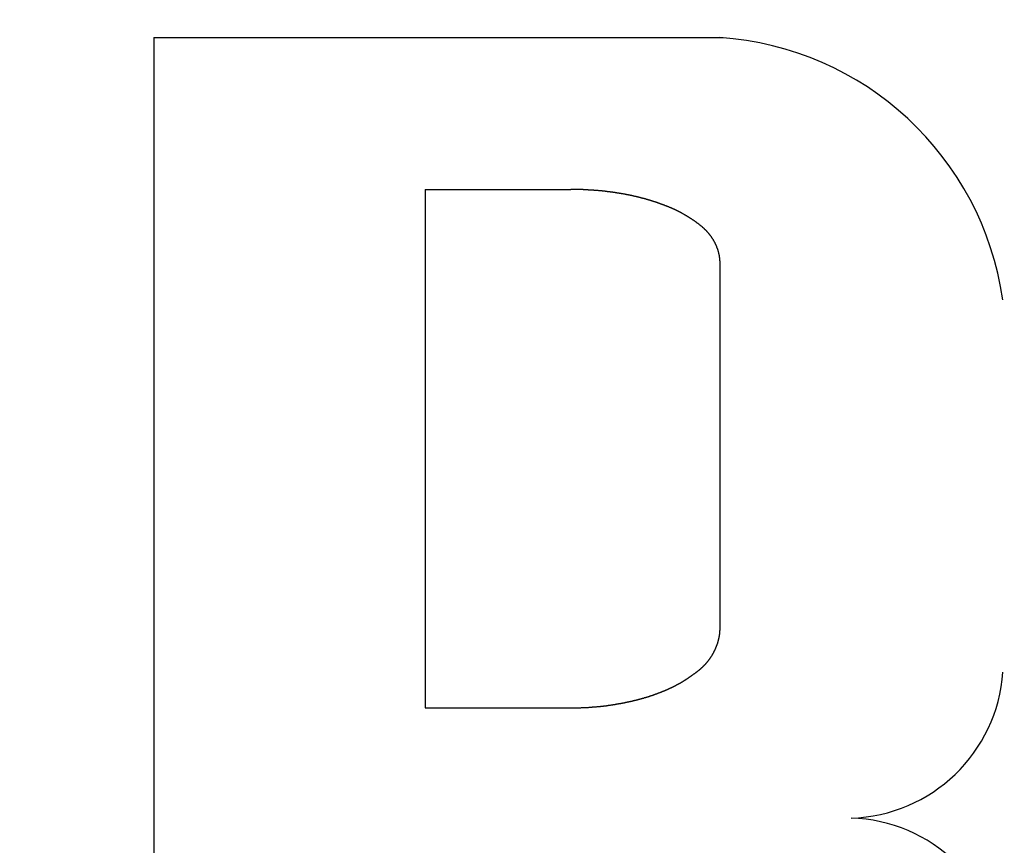
# Model space of a CAD drawing. Extents: x -980 to 1180, y -1469 to 1739.
# Drawn here: x -526 to -518, y -602 to -595 of the extents above; entities that cross this region are included whole.
import ezdxf

# ---------------------------------------------------------------- set-up
doc = ezdxf.new("R2010")
doc.units = 0
doc.header["$LTSCALE"] = 60.96
doc.layers.get('0').update_dxf_attribs({"linetype": 'CONTINUOUS'})
doc.layers.add('DATA', color=7, linetype='CONTINUOUS')

msp = doc.modelspace()

# ---------------------------------------------------------------- linework, layer by layer
at = {"color": 7}
for points in [[(-520.27, -596.706, 0), (-520.27, -596.704, 0), (-520.27, -596.701, 0), (-520.27, -596.699, 0), (-520.27, -596.696, 0), (-520.27, -596.694, 0), (-520.27, -596.692, 0), (-520.27, -596.689, 0), (-520.27, -596.687, 0), (-520.271, -596.685, 0), (-520.271, -596.682, 0), (-520.271, -596.68, 0), (-520.271, -596.678, 0), (-520.272, -596.676, 0), (-520.272, -596.673, 0), (-520.272, -596.671, 0), (-520.273, -596.669, 0), (-520.273, -596.667, 0), (-520.273, -596.664, 0), (-520.274, -596.662, 0), (-520.274, -596.66, 0), (-520.275, -596.657, 0), (-520.275, -596.655, 0), (-520.275, -596.653, 0), (-520.276, -596.651, 0), (-520.276, -596.648, 0), (-520.277, -596.646, 0), (-520.278, -596.644, 0), (-520.278, -596.641, 0), (-520.279, -596.639, 0), (-520.279, -596.637, 0), (-520.28, -596.634, 0), (-520.28, -596.632, 0), (-520.281, -596.63, 0), (-520.282, -596.628, 0), (-520.282, -596.625, 0), (-520.283, -596.623, 0), (-520.284, -596.621, 0), (-520.285, -596.618, 0), (-520.285, -596.616, 0), (-520.286, -596.614, 0), (-520.287, -596.611, 0), (-520.288, -596.609, 0), (-520.288, -596.607, 0), (-520.289, -596.604, 0), (-520.29, -596.602, 0), (-520.291, -596.6, 0), (-520.292, -596.597, 0), (-520.293, -596.595, 0), (-520.294, -596.593, 0), (-520.295, -596.59, 0), (-520.295, -596.588, 0), (-520.296, -596.586, 0), (-520.297, -596.583, 0), (-520.298, -596.581, 0), (-520.299, -596.579, 0), (-520.3, -596.576, 0), (-520.301, -596.574, 0), (-520.303, -596.572, 0), (-520.304, -596.569, 0), (-520.305, -596.567, 0), (-520.306, -596.565, 0), (-520.307, -596.562, 0), (-520.308, -596.56, 0), (-520.309, -596.558, 0), (-520.31, -596.555, 0), (-520.312, -596.553, 0), (-520.313, -596.551, 0), (-520.314, -596.548, 0), (-520.315, -596.546, 0), (-520.317, -596.543, 0), (-520.318, -596.541, 0), (-520.319, -596.539, 0), (-520.321, -596.536, 0), (-520.322, -596.534, 0), (-520.323, -596.532, 0), (-520.324, -596.53, 0), (-520.325, -596.528, 0), (-520.326, -596.526, 0), (-520.328, -596.524, 0), (-520.329, -596.523, 0), (-520.33, -596.521, 0), (-520.331, -596.519, 0), (-520.332, -596.517, 0), (-520.333, -596.515, 0), (-520.334, -596.514, 0), (-520.336, -596.512, 0), (-520.337, -596.51, 0), (-520.338, -596.508, 0), (-520.339, -596.506, 0), (-520.341, -596.505, 0), (-520.342, -596.503, 0), (-520.343, -596.501, 0), (-520.344, -596.499, 0), (-520.346, -596.497, 0), (-520.347, -596.496, 0), (-520.348, -596.494, 0), (-520.35, -596.492, 0), (-520.351, -596.49, 0), (-520.353, -596.488, 0), (-520.354, -596.487, 0), (-520.355, -596.485, 0), (-520.357, -596.483, 0), (-520.358, -596.481, 0), (-520.36, -596.48, 0), (-520.361, -596.478, 0), (-520.363, -596.476, 0), (-520.364, -596.474, 0), (-520.366, -596.473, 0), (-520.367, -596.471, 0), (-520.369, -596.469, 0), (-520.37, -596.467, 0), (-520.372, -596.466, 0), (-520.374, -596.464, 0), (-520.375, -596.462, 0), (-520.377, -596.46, 0), (-520.379, -596.459, 0), (-520.38, -596.457, 0), (-520.382, -596.455, 0), (-520.384, -596.453, 0), (-520.385, -596.452, 0), (-520.387, -596.45, 0), (-520.389, -596.448, 0), (-520.39, -596.446, 0), (-520.392, -596.445, 0), (-520.394, -596.443, 0), (-520.396, -596.441, 0), (-520.398, -596.44, 0), (-520.399, -596.438, 0), (-520.401, -596.436, 0), (-520.403, -596.434, 0), (-520.405, -596.433, 0), (-520.407, -596.431, 0), (-520.409, -596.429, 0), (-520.411, -596.428, 0), (-520.413, -596.426, 0), (-520.415, -596.424, 0), (-520.416, -596.422, 0), (-520.418, -596.421, 0), (-520.42, -596.419, 0), (-520.422, -596.417, 0), (-520.424, -596.416, 0), (-520.426, -596.414, 0), (-520.428, -596.412, 0), (-520.431, -596.411, 0), (-520.433, -596.409, 0), (-520.435, -596.407, 0), (-520.437, -596.406, 0), (-520.439, -596.404, 0), (-520.441, -596.402, 0), (-520.443, -596.401, 0), (-520.445, -596.399, 0), (-520.447, -596.397, 0), (-520.45, -596.396, 0), (-520.452, -596.394, 0), (-520.454, -596.392, 0), (-520.456, -596.391, 0), (-520.459, -596.389, 0), (-520.461, -596.387, 0), (-520.463, -596.386, 0), (-520.465, -596.384, 0), (-520.468, -596.382, 0), (-520.47, -596.381, 0), (-520.472, -596.379, 0), (-520.475, -596.377, 0), (-520.477, -596.376, 0), (-520.479, -596.374, 0), (-520.482, -596.372, 0), (-520.484, -596.371, 0), (-520.486, -596.369, 0), (-520.488, -596.368, 0), (-520.49, -596.366, 0), (-520.493, -596.365, 0), (-520.495, -596.364, 0), (-520.497, -596.362, 0), (-520.499, -596.361, 0), (-520.501, -596.359, 0), (-520.504, -596.358, 0), (-520.506, -596.356, 0), (-520.508, -596.355, 0), (-520.51, -596.353, 0), (-520.512, -596.352, 0), (-520.515, -596.351, 0), (-520.517, -596.349, 0), (-520.519, -596.348, 0), (-520.521, -596.346, 0), (-520.523, -596.345, 0), (-520.525, -596.344, 0), (-520.528, -596.342, 0), (-520.53, -596.341, 0), (-520.532, -596.34, 0), (-520.534, -596.338, 0), (-520.536, -596.337, 0), (-520.539, -596.336, 0), (-520.541, -596.334, 0), (-520.543, -596.333, 0), (-520.545, -596.332, 0), (-520.547, -596.33, 0), (-520.549, -596.329, 0), (-520.552, -596.328, 0), (-520.554, -596.326, 0), (-520.556, -596.325, 0), (-520.558, -596.324, 0), (-520.56, -596.323, 0), (-520.562, -596.321, 0), (-520.565, -596.32, 0), (-520.567, -596.319, 0), (-520.569, -596.318, 0), (-520.571, -596.316, 0), (-520.573, -596.315, 0), (-520.575, -596.314, 0), (-520.578, -596.313, 0), (-520.58, -596.311, 0), (-520.582, -596.31, 0), (-520.584, -596.309, 0), (-520.586, -596.308, 0), (-520.588, -596.307, 0), (-520.59, -596.305, 0), (-520.593, -596.304, 0), (-520.595, -596.303, 0), (-520.597, -596.302, 0), (-520.599, -596.301, 0), (-520.601, -596.3, 0), (-520.603, -596.299, 0), (-520.605, -596.297, 0), (-520.608, -596.296, 0), (-520.61, -596.295, 0), (-520.612, -596.294, 0), (-520.614, -596.293, 0), (-520.616, -596.292, 0), (-520.618, -596.291, 0), (-520.62, -596.29, 0), (-520.623, -596.289, 0), (-520.625, -596.288, 0), (-520.627, -596.287, 0), (-520.629, -596.285, 0), (-520.631, -596.284, 0), (-520.633, -596.283, 0), (-520.635, -596.282, 0), (-520.638, -596.281, 0), (-520.64, -596.28, 0), (-520.642, -596.279, 0), (-520.644, -596.278, 0), (-520.646, -596.277, 0), (-520.648, -596.276, 0), (-520.65, -596.275, 0), (-520.652, -596.274, 0), (-520.655, -596.273, 0), (-520.657, -596.272, 0), (-520.659, -596.271, 0), (-520.661, -596.27, 0), (-520.663, -596.27, 0), (-520.665, -596.269, 0), (-520.667, -596.268, 0), (-520.669, -596.267, 0), (-520.671, -596.266, 0), (-520.674, -596.265, 0), (-520.676, -596.264, 0), (-520.678, -596.263, 0), (-520.68, -596.262, 0), (-520.682, -596.261, 0), (-520.684, -596.26, 0), (-520.686, -596.26, 0), (-520.688, -596.259, 0), (-520.69, -596.258, 0), (-520.693, -596.257, 0), (-520.695, -596.256, 0), (-520.697, -596.255, 0), (-520.7, -596.254, 0), (-520.702, -596.253, 0), (-520.705, -596.252, 0), (-520.707, -596.251, 0), (-520.71, -596.25, 0), (-520.712, -596.249, 0), (-520.714, -596.248, 0), (-520.717, -596.247, 0), (-520.719, -596.246, 0), (-520.722, -596.245, 0), (-520.724, -596.244, 0), (-520.727, -596.244, 0), (-520.729, -596.243, 0), (-520.731, -596.242, 0), (-520.734, -596.241, 0), (-520.736, -596.24, 0), (-520.739, -596.239, 0), (-520.741, -596.238, 0), (-520.743, -596.237, 0), (-520.746, -596.236, 0), (-520.748, -596.235, 0), (-520.751, -596.234, 0), (-520.753, -596.234, 0), (-520.755, -596.233, 0), (-520.758, -596.232, 0), (-520.76, -596.231, 0), (-520.762, -596.23, 0), (-520.765, -596.229, 0), (-520.767, -596.228, 0), (-520.77, -596.228, 0), (-520.772, -596.227, 0), (-520.774, -596.226, 0), (-520.777, -596.225, 0), (-520.779, -596.224, 0), (-520.781, -596.223, 0), (-520.784, -596.223, 0), (-520.786, -596.222, 0), (-520.788, -596.221, 0), (-520.791, -596.22, 0), (-520.793, -596.219, 0), (-520.795, -596.218, 0), (-520.798, -596.218, 0), (-520.8, -596.217, 0), (-520.802, -596.216, 0), (-520.805, -596.215, 0), (-520.807, -596.215, 0), (-520.809, -596.214, 0), (-520.811, -596.213, 0), (-520.814, -596.212, 0), (-520.816, -596.211, 0), (-520.818, -596.211, 0), (-520.821, -596.21, 0), (-520.823, -596.209, 0), (-520.825, -596.208, 0), (-520.828, -596.208, 0), (-520.83, -596.207, 0), (-520.832, -596.206, 0), (-520.834, -596.206, 0), (-520.837, -596.205, 0), (-520.839, -596.204, 0), (-520.841, -596.203, 0), (-520.843, -596.203, 0), (-520.846, -596.202, 0), (-520.848, -596.201, 0), (-520.85, -596.201, 0), (-520.852, -596.2, 0), (-520.855, -596.199, 0), (-520.857, -596.199, 0), (-520.859, -596.198, 0), (-520.861, -596.197, 0), (-520.864, -596.197, 0), (-520.866, -596.196, 0), (-520.868, -596.195, 0), (-520.87, -596.195, 0), (-520.872, -596.194, 0), (-520.875, -596.193, 0), (-520.877, -596.193, 0), (-520.879, -596.192, 0), (-520.881, -596.191, 0), (-520.883, -596.191, 0), (-520.886, -596.19, 0), (-520.888, -596.19, 0), (-520.89, -596.189, 0), (-520.892, -596.188, 0), (-520.895, -596.188, 0), (-520.897, -596.187, 0), (-520.899, -596.186, 0), (-520.902, -596.186, 0), (-520.904, -596.185, 0), (-520.906, -596.184, 0), (-520.909, -596.184, 0), (-520.911, -596.183, 0), (-520.913, -596.183, 0), (-520.916, -596.182, 0), (-520.918, -596.181, 0), (-520.921, -596.181, 0), (-520.923, -596.18, 0), (-520.925, -596.18, 0), (-520.928, -596.179, 0), (-520.93, -596.178, 0), (-520.932, -596.178, 0), (-520.935, -596.177, 0), (-520.937, -596.177, 0), (-520.939, -596.176, 0), (-520.942, -596.175, 0), (-520.944, -596.175, 0), (-520.947, -596.174, 0), (-520.949, -596.174, 0), (-520.951, -596.173, 0), (-520.954, -596.172, 0), (-520.956, -596.172, 0), (-520.958, -596.171, 0), (-520.961, -596.171, 0), (-520.963, -596.17, 0), (-520.966, -596.17, 0), (-520.968, -596.169, 0), (-520.97, -596.168, 0), (-520.973, -596.168, 0), (-520.975, -596.167, 0), (-520.978, -596.167, 0), (-520.98, -596.166, 0), (-520.982, -596.166, 0), (-520.985, -596.165, 0), (-520.987, -596.165, 0), (-520.99, -596.164, 0), (-520.992, -596.164, 0), (-520.994, -596.163, 0), (-520.997, -596.162, 0), (-520.999, -596.162, 0), (-521.002, -596.161, 0), (-521.004, -596.161, 0), (-521.006, -596.16, 0), (-521.009, -596.16, 0), (-521.011, -596.159, 0), (-521.014, -596.159, 0), (-521.016, -596.158, 0), (-521.018, -596.158, 0), (-521.021, -596.157, 0), (-521.023, -596.157, 0), (-521.026, -596.156, 0), (-521.028, -596.156, 0), (-521.031, -596.155, 0), (-521.033, -596.155, 0), (-521.035, -596.154, 0), (-521.038, -596.154, 0), (-521.04, -596.153, 0), (-521.043, -596.153, 0), (-521.045, -596.152, 0), (-521.048, -596.152, 0), (-521.05, -596.151, 0), (-521.052, -596.151, 0), (-521.055, -596.151, 0), (-521.057, -596.15, 0), (-521.06, -596.15, 0), (-521.062, -596.149, 0), (-521.065, -596.149, 0), (-521.067, -596.148, 0), (-521.07, -596.148, 0), (-521.072, -596.147, 0), (-521.074, -596.147, 0), (-521.077, -596.146, 0), (-521.079, -596.146, 0), (-521.082, -596.146, 0), (-521.084, -596.145, 0), (-521.087, -596.145, 0), (-521.089, -596.144, 0), (-521.092, -596.144, 0), (-521.094, -596.143, 0), (-521.096, -596.143, 0), (-521.099, -596.143, 0), (-521.101, -596.142, 0), (-521.104, -596.142, 0), (-521.106, -596.141, 0), (-521.109, -596.141, 0), (-521.111, -596.141, 0), (-521.113, -596.14, 0), (-521.116, -596.14, 0), (-521.118, -596.139, 0), (-521.121, -596.139, 0), (-521.123, -596.139, 0), (-521.126, -596.138, 0), (-521.128, -596.138, 0), (-521.131, -596.137, 0), (-521.133, -596.137, 0), (-521.135, -596.137, 0), (-521.138, -596.136, 0), (-521.14, -596.136, 0), (-521.143, -596.136, 0), (-521.145, -596.135, 0), (-521.148, -596.135, 0), (-521.15, -596.134, 0), (-521.152, -596.134, 0), (-521.155, -596.134, 0), (-521.157, -596.133, 0), (-521.16, -596.133, 0), (-521.162, -596.133, 0), (-521.165, -596.132, 0), (-521.167, -596.132, 0), (-521.17, -596.132, 0), (-521.172, -596.131, 0), (-521.174, -596.131, 0), (-521.177, -596.131, 0), (-521.179, -596.13, 0), (-521.182, -596.13, 0), (-521.184, -596.13, 0), (-521.187, -596.129, 0), (-521.189, -596.129, 0), (-521.191, -596.129, 0), (-521.194, -596.128, 0), (-521.196, -596.128, 0), (-521.199, -596.128, 0), (-521.201, -596.128, 0), (-521.204, -596.127, 0), (-521.206, -596.127, 0), (-521.208, -596.127, 0), (-521.211, -596.126, 0), (-521.213, -596.126, 0), (-521.216, -596.126, 0), (-521.218, -596.125, 0), (-521.221, -596.125, 0), (-521.223, -596.125, 0), (-521.226, -596.125, 0), (-521.228, -596.124, 0), (-521.23, -596.124, 0), (-521.233, -596.124, 0), (-521.235, -596.123, 0), (-521.238, -596.123, 0), (-521.24, -596.123, 0), (-521.243, -596.123, 0), (-521.245, -596.122, 0), (-521.248, -596.122, 0), (-521.25, -596.122, 0), (-521.252, -596.122, 0), (-521.255, -596.121, 0), (-521.257, -596.121, 0), (-521.26, -596.121, 0), (-521.262, -596.121, 0), (-521.265, -596.12, 0), (-521.267, -596.12, 0), (-521.269, -596.12, 0), (-521.272, -596.12, 0), (-521.274, -596.12, 0), (-521.277, -596.119, 0), (-521.279, -596.119, 0), (-521.281, -596.119, 0), (-521.283, -596.119, 0), (-521.286, -596.118, 0), (-521.288, -596.118, 0), (-521.29, -596.118, 0), (-521.292, -596.118, 0), (-521.295, -596.118, 0), (-521.297, -596.117, 0), (-521.299, -596.117, 0), (-521.302, -596.117, 0), (-521.304, -596.117, 0), (-521.306, -596.117, 0), (-521.308, -596.117, 0), (-521.311, -596.116, 0), (-521.313, -596.116, 0), (-521.315, -596.116, 0), (-521.318, -596.116, 0), (-521.32, -596.116, 0), (-521.322, -596.116, 0), (-521.325, -596.115, 0), (-521.327, -596.115, 0), (-521.329, -596.115, 0), (-521.332, -596.115, 0), (-521.334, -596.115, 0), (-521.336, -596.115, 0), (-521.339, -596.114, 0), (-521.341, -596.114, 0), (-521.344, -596.114, 0), (-521.346, -596.114, 0), (-521.348, -596.114, 0), (-521.351, -596.114, 0), (-521.353, -596.113, 0), (-521.356, -596.113, 0), (-521.358, -596.113, 0), (-521.36, -596.113, 0), (-521.363, -596.113, 0), (-521.365, -596.113, 0), (-521.368, -596.113, 0), (-521.37, -596.112, 0), (-521.373, -596.112, 0), (-521.375, -596.112, 0), (-521.377, -596.112, 0), (-521.38, -596.112, 0), (-521.382, -596.112, 0), (-521.385, -596.112, 0), (-521.387, -596.112, 0), (-521.39, -596.111, 0), (-521.392, -596.111, 0), (-521.395, -596.111, 0), (-521.397, -596.111, 0), (-521.4, -596.111, 0), (-521.402, -596.111, 0), (-521.405, -596.111, 0), (-521.407, -596.111, 0), (-521.41, -596.111, 0), (-521.412, -596.11, 0), (-521.415, -596.11, 0), (-521.417, -596.11, 0), (-521.42, -596.11, 0), (-521.422, -596.11, 0), (-521.425, -596.11, 0), (-521.427, -596.11, 0), (-521.43, -596.11, 0), (-521.433, -596.11, 0), (-521.435, -596.11, 0), (-521.438, -596.11, 0), (-521.44, -596.109, 0), (-521.443, -596.109, 0), (-521.445, -596.109, 0), (-521.448, -596.109, 0), (-521.451, -596.109, 0), (-521.453, -596.109, 0), (-521.456, -596.109, 0), (-521.459, -596.109, 0), (-521.461, -596.109, 0), (-521.464, -596.109, 0), (-521.466, -596.109, 0), (-521.469, -596.109, 0), (-521.472, -596.109, 0), (-521.474, -596.109, 0), (-521.477, -596.108, 0), (-521.48, -596.108, 0), (-521.482, -596.108, 0), (-521.485, -596.108, 0), (-521.488, -596.108, 0), (-521.49, -596.108, 0), (-521.493, -596.108, 0), (-521.495, -596.108, 0), (-521.498, -596.108, 0), (-521.5, -596.108, 0), (-521.503, -596.108, 0), (-521.505, -596.108, 0), (-521.508, -596.108, 0), (-521.51, -596.108, 0), (-521.513, -596.108, 0), (-521.515, -596.108, 0)], [(-521.515, -600.442, 0), (-521.513, -600.442, 0), (-521.51, -600.442, 0), (-521.507, -600.442, 0), (-521.505, -600.442, 0), (-521.502, -600.442, 0), (-521.5, -600.442, 0), (-521.497, -600.442, 0), (-521.495, -600.442, 0), (-521.492, -600.442, 0), (-521.49, -600.442, 0), (-521.487, -600.442, 0), (-521.484, -600.442, 0), (-521.481, -600.442, 0), (-521.478, -600.442, 0), (-521.475, -600.442, 0), (-521.473, -600.442, 0), (-521.47, -600.442, 0), (-521.467, -600.442, 0), (-521.464, -600.442, 0), (-521.461, -600.442, 0), (-521.458, -600.441, 0), (-521.456, -600.441, 0), (-521.453, -600.441, 0), (-521.45, -600.441, 0), (-521.447, -600.441, 0), (-521.445, -600.441, 0), (-521.442, -600.441, 0), (-521.439, -600.441, 0), (-521.436, -600.441, 0), (-521.434, -600.441, 0), (-521.431, -600.441, 0), (-521.428, -600.44, 0), (-521.425, -600.44, 0), (-521.423, -600.44, 0), (-521.42, -600.44, 0), (-521.417, -600.44, 0), (-521.415, -600.44, 0), (-521.412, -600.44, 0), (-521.409, -600.44, 0), (-521.406, -600.44, 0), (-521.404, -600.439, 0), (-521.401, -600.439, 0), (-521.398, -600.439, 0), (-521.396, -600.439, 0), (-521.393, -600.439, 0), (-521.391, -600.439, 0), (-521.388, -600.439, 0), (-521.385, -600.439, 0), (-521.383, -600.438, 0), (-521.38, -600.438, 0), (-521.377, -600.438, 0), (-521.375, -600.438, 0), (-521.372, -600.438, 0), (-521.37, -600.438, 0), (-521.367, -600.438, 0), (-521.364, -600.437, 0), (-521.362, -600.437, 0), (-521.359, -600.437, 0), (-521.357, -600.437, 0), (-521.354, -600.437, 0), (-521.352, -600.437, 0), (-521.349, -600.436, 0), (-521.347, -600.436, 0), (-521.344, -600.436, 0), (-521.342, -600.436, 0), (-521.339, -600.436, 0), (-521.337, -600.436, 0), (-521.334, -600.435, 0), (-521.332, -600.435, 0), (-521.329, -600.435, 0), (-521.327, -600.435, 0), (-521.324, -600.435, 0), (-521.322, -600.434, 0), (-521.319, -600.434, 0), (-521.317, -600.434, 0), (-521.314, -600.434, 0), (-521.312, -600.434, 0), (-521.309, -600.433, 0), (-521.307, -600.433, 0), (-521.305, -600.433, 0), (-521.302, -600.433, 0), (-521.3, -600.433, 0), (-521.297, -600.432, 0), (-521.295, -600.432, 0), (-521.293, -600.432, 0), (-521.29, -600.432, 0), (-521.288, -600.432, 0), (-521.285, -600.431, 0), (-521.283, -600.431, 0), (-521.281, -600.431, 0), (-521.278, -600.431, 0), (-521.276, -600.43, 0), (-521.274, -600.43, 0), (-521.271, -600.43, 0), (-521.269, -600.43, 0), (-521.267, -600.429, 0), (-521.264, -600.429, 0), (-521.262, -600.429, 0), (-521.26, -600.429, 0), (-521.257, -600.428, 0), (-521.255, -600.428, 0), (-521.253, -600.428, 0), (-521.251, -600.428, 0), (-521.248, -600.427, 0), (-521.246, -600.427, 0), (-521.244, -600.427, 0), (-521.242, -600.427, 0), (-521.239, -600.426, 0), (-521.237, -600.426, 0), (-521.235, -600.426, 0), (-521.233, -600.426, 0), (-521.23, -600.425, 0), (-521.228, -600.425, 0), (-521.226, -600.425, 0), (-521.224, -600.424, 0), (-521.222, -600.424, 0), (-521.219, -600.424, 0), (-521.217, -600.424, 0), (-521.215, -600.423, 0), (-521.213, -600.423, 0), (-521.211, -600.423, 0), (-521.209, -600.422, 0), (-521.207, -600.422, 0), (-521.204, -600.422, 0), (-521.202, -600.421, 0), (-521.199, -600.421, 0), (-521.196, -600.421, 0), (-521.194, -600.42, 0), (-521.191, -600.42, 0), (-521.188, -600.419, 0), (-521.185, -600.419, 0), (-521.183, -600.419, 0), (-521.18, -600.418, 0), (-521.177, -600.418, 0), (-521.175, -600.417, 0), (-521.172, -600.417, 0), (-521.169, -600.416, 0), (-521.167, -600.416, 0), (-521.164, -600.416, 0), (-521.161, -600.415, 0), (-521.159, -600.415, 0), (-521.156, -600.414, 0), (-521.153, -600.414, 0), (-521.151, -600.414, 0), (-521.148, -600.413, 0), (-521.145, -600.413, 0), (-521.143, -600.412, 0), (-521.14, -600.412, 0), (-521.137, -600.411, 0), (-521.135, -600.411, 0), (-521.132, -600.41, 0), (-521.13, -600.41, 0), (-521.127, -600.41, 0), (-521.125, -600.409, 0), (-521.122, -600.409, 0), (-521.119, -600.408, 0), (-521.117, -600.408, 0), (-521.114, -600.407, 0), (-521.112, -600.407, 0), (-521.109, -600.406, 0), (-521.107, -600.406, 0), (-521.104, -600.406, 0), (-521.102, -600.405, 0), (-521.099, -600.405, 0), (-521.097, -600.404, 0), (-521.094, -600.404, 0), (-521.092, -600.403, 0), (-521.089, -600.403, 0), (-521.087, -600.402, 0), (-521.084, -600.402, 0), (-521.082, -600.401, 0), (-521.079, -600.401, 0), (-521.077, -600.401, 0), (-521.075, -600.4, 0), (-521.072, -600.4, 0), (-521.07, -600.399, 0), (-521.067, -600.399, 0), (-521.065, -600.398, 0), (-521.062, -600.398, 0), (-521.06, -600.397, 0), (-521.058, -600.397, 0), (-521.055, -600.396, 0), (-521.053, -600.396, 0), (-521.051, -600.395, 0), (-521.048, -600.395, 0), (-521.046, -600.394, 0), (-521.044, -600.394, 0), (-521.041, -600.393, 0), (-521.039, -600.393, 0), (-521.037, -600.392, 0), (-521.034, -600.392, 0), (-521.032, -600.391, 0), (-521.03, -600.391, 0), (-521.027, -600.39, 0), (-521.025, -600.39, 0), (-521.023, -600.389, 0), (-521.02, -600.389, 0), (-521.018, -600.388, 0), (-521.016, -600.388, 0), (-521.014, -600.387, 0), (-521.011, -600.387, 0), (-521.009, -600.386, 0), (-521.007, -600.386, 0), (-521.005, -600.385, 0), (-521.002, -600.385, 0), (-521, -600.384, 0), (-520.998, -600.384, 0), (-520.996, -600.383, 0), (-520.994, -600.383, 0), (-520.991, -600.382, 0), (-520.989, -600.382, 0), (-520.987, -600.381, 0), (-520.985, -600.381, 0), (-520.983, -600.38, 0), (-520.98, -600.379, 0), (-520.978, -600.379, 0), (-520.975, -600.378, 0), (-520.973, -600.378, 0), (-520.97, -600.377, 0), (-520.968, -600.376, 0), (-520.965, -600.376, 0), (-520.963, -600.375, 0), (-520.96, -600.374, 0), (-520.958, -600.374, 0), (-520.955, -600.373, 0), (-520.953, -600.372, 0), (-520.95, -600.372, 0), (-520.948, -600.371, 0), (-520.945, -600.37, 0), (-520.943, -600.37, 0), (-520.94, -600.369, 0), (-520.938, -600.368, 0), (-520.936, -600.368, 0), (-520.933, -600.367, 0), (-520.931, -600.366, 0), (-520.928, -600.366, 0), (-520.926, -600.365, 0), (-520.923, -600.364, 0), (-520.921, -600.364, 0), (-520.919, -600.363, 0), (-520.916, -600.362, 0), (-520.914, -600.362, 0), (-520.911, -600.361, 0), (-520.909, -600.36, 0), (-520.906, -600.36, 0), (-520.904, -600.359, 0), (-520.902, -600.358, 0), (-520.899, -600.357, 0), (-520.897, -600.357, 0), (-520.894, -600.356, 0), (-520.892, -600.355, 0), (-520.89, -600.355, 0), (-520.887, -600.354, 0), (-520.885, -600.353, 0), (-520.882, -600.352, 0), (-520.88, -600.352, 0), (-520.878, -600.351, 0), (-520.875, -600.35, 0), (-520.873, -600.349, 0), (-520.87, -600.349, 0), (-520.868, -600.348, 0), (-520.866, -600.347, 0), (-520.863, -600.346, 0), (-520.861, -600.346, 0), (-520.859, -600.345, 0), (-520.856, -600.344, 0), (-520.854, -600.343, 0), (-520.851, -600.343, 0), (-520.849, -600.342, 0), (-520.847, -600.341, 0), (-520.844, -600.34, 0), (-520.842, -600.339, 0), (-520.84, -600.339, 0), (-520.837, -600.338, 0), (-520.835, -600.337, 0), (-520.833, -600.336, 0), (-520.83, -600.335, 0), (-520.828, -600.335, 0), (-520.826, -600.334, 0), (-520.823, -600.333, 0), (-520.821, -600.332, 0), (-520.819, -600.331, 0), (-520.816, -600.331, 0), (-520.814, -600.33, 0), (-520.812, -600.329, 0), (-520.809, -600.328, 0), (-520.807, -600.327, 0), (-520.805, -600.326, 0), (-520.802, -600.326, 0), (-520.8, -600.325, 0), (-520.798, -600.324, 0), (-520.795, -600.323, 0), (-520.793, -600.322, 0), (-520.79, -600.321, 0), (-520.788, -600.32, 0), (-520.785, -600.319, 0), (-520.783, -600.318, 0), (-520.78, -600.318, 0), (-520.778, -600.317, 0), (-520.776, -600.316, 0), (-520.773, -600.315, 0), (-520.771, -600.314, 0), (-520.768, -600.313, 0), (-520.766, -600.312, 0), (-520.764, -600.311, 0), (-520.761, -600.31, 0), (-520.759, -600.309, 0), (-520.756, -600.308, 0), (-520.754, -600.307, 0), (-520.752, -600.306, 0), (-520.749, -600.305, 0), (-520.747, -600.304, 0), (-520.745, -600.303, 0), (-520.742, -600.302, 0), (-520.74, -600.301, 0), (-520.738, -600.3, 0), (-520.735, -600.299, 0), (-520.733, -600.299, 0), (-520.731, -600.298, 0), (-520.728, -600.297, 0), (-520.726, -600.296, 0), (-520.724, -600.295, 0), (-520.721, -600.294, 0), (-520.719, -600.293, 0), (-520.717, -600.292, 0), (-520.714, -600.291, 0), (-520.712, -600.29, 0), (-520.71, -600.289, 0), (-520.707, -600.288, 0), (-520.705, -600.287, 0), (-520.703, -600.286, 0), (-520.701, -600.284, 0), (-520.698, -600.283, 0), (-520.696, -600.282, 0), (-520.694, -600.281, 0), (-520.692, -600.28, 0), (-520.689, -600.279, 0), (-520.687, -600.278, 0), (-520.685, -600.277, 0), (-520.683, -600.276, 0), (-520.68, -600.275, 0), (-520.678, -600.274, 0), (-520.676, -600.273, 0), (-520.674, -600.272, 0), (-520.671, -600.271, 0), (-520.669, -600.27, 0), (-520.667, -600.269, 0), (-520.665, -600.268, 0), (-520.663, -600.267, 0), (-520.66, -600.266, 0), (-520.658, -600.265, 0), (-520.656, -600.263, 0), (-520.654, -600.262, 0), (-520.652, -600.261, 0), (-520.65, -600.26, 0), (-520.647, -600.259, 0), (-520.645, -600.258, 0), (-520.643, -600.257, 0), (-520.641, -600.256, 0), (-520.639, -600.255, 0), (-520.637, -600.254, 0), (-520.634, -600.252, 0), (-520.633, -600.251, 0), (-520.631, -600.25, 0), (-520.629, -600.249, 0), (-520.627, -600.248, 0), (-520.625, -600.247, 0), (-520.623, -600.246, 0), (-520.621, -600.245, 0), (-520.619, -600.244, 0), (-520.617, -600.243, 0), (-520.615, -600.242, 0), (-520.613, -600.241, 0), (-520.611, -600.24, 0), (-520.609, -600.239, 0), (-520.607, -600.238, 0), (-520.605, -600.237, 0), (-520.603, -600.235, 0), (-520.601, -600.234, 0), (-520.599, -600.233, 0), (-520.597, -600.232, 0), (-520.595, -600.231, 0), (-520.593, -600.23, 0), (-520.591, -600.228, 0), (-520.589, -600.227, 0), (-520.587, -600.226, 0), (-520.585, -600.225, 0), (-520.583, -600.224, 0), (-520.581, -600.222, 0), (-520.579, -600.221, 0), (-520.577, -600.22, 0), (-520.575, -600.219, 0), (-520.573, -600.217, 0), (-520.571, -600.216, 0), (-520.569, -600.215, 0), (-520.567, -600.213, 0), (-520.565, -600.212, 0), (-520.563, -600.211, 0), (-520.56, -600.21, 0), (-520.558, -600.208, 0), (-520.556, -600.207, 0), (-520.554, -600.205, 0), (-520.552, -600.204, 0), (-520.55, -600.203, 0), (-520.548, -600.201, 0), (-520.546, -600.2, 0), (-520.544, -600.199, 0), (-520.541, -600.197, 0), (-520.539, -600.196, 0), (-520.537, -600.194, 0), (-520.535, -600.193, 0), (-520.533, -600.191, 0), (-520.531, -600.19, 0), (-520.529, -600.189, 0), (-520.526, -600.187, 0), (-520.524, -600.186, 0), (-520.522, -600.184, 0), (-520.52, -600.183, 0), (-520.518, -600.181, 0), (-520.515, -600.18, 0), (-520.513, -600.178, 0), (-520.511, -600.177, 0), (-520.509, -600.175, 0), (-520.507, -600.173, 0), (-520.504, -600.172, 0), (-520.502, -600.17, 0), (-520.5, -600.169, 0), (-520.498, -600.167, 0), (-520.496, -600.166, 0), (-520.493, -600.164, 0), (-520.491, -600.162, 0), (-520.489, -600.161, 0), (-520.487, -600.159, 0), (-520.484, -600.157, 0), (-520.482, -600.156, 0), (-520.48, -600.154, 0), (-520.477, -600.152, 0), (-520.475, -600.151, 0), (-520.473, -600.149, 0), (-520.471, -600.147, 0), (-520.468, -600.146, 0), (-520.466, -600.144, 0), (-520.464, -600.142, 0), (-520.462, -600.141, 0), (-520.459, -600.139, 0), (-520.457, -600.137, 0), (-520.455, -600.136, 0), (-520.453, -600.134, 0), (-520.451, -600.132, 0), (-520.449, -600.131, 0), (-520.447, -600.129, 0), (-520.445, -600.127, 0), (-520.443, -600.126, 0), (-520.441, -600.124, 0), (-520.438, -600.122, 0), (-520.436, -600.12, 0), (-520.434, -600.119, 0), (-520.432, -600.117, 0), (-520.43, -600.115, 0), (-520.429, -600.114, 0), (-520.427, -600.112, 0), (-520.425, -600.11, 0), (-520.423, -600.108, 0), (-520.421, -600.107, 0), (-520.419, -600.105, 0), (-520.417, -600.103, 0), (-520.415, -600.101, 0), (-520.413, -600.1, 0), (-520.411, -600.098, 0), (-520.409, -600.096, 0), (-520.408, -600.094, 0), (-520.406, -600.092, 0), (-520.404, -600.091, 0), (-520.402, -600.089, 0), (-520.4, -600.087, 0), (-520.399, -600.085, 0), (-520.397, -600.083, 0), (-520.395, -600.082, 0), (-520.393, -600.08, 0), (-520.392, -600.078, 0), (-520.39, -600.076, 0), (-520.388, -600.074, 0), (-520.387, -600.072, 0), (-520.385, -600.071, 0), (-520.383, -600.069, 0), (-520.382, -600.067, 0), (-520.38, -600.065, 0), (-520.378, -600.063, 0), (-520.377, -600.061, 0), (-520.375, -600.059, 0), (-520.374, -600.057, 0), (-520.372, -600.056, 0), (-520.37, -600.054, 0), (-520.369, -600.052, 0), (-520.367, -600.05, 0), (-520.366, -600.048, 0), (-520.364, -600.046, 0), (-520.363, -600.044, 0), (-520.361, -600.042, 0), (-520.36, -600.04, 0), (-520.358, -600.038, 0), (-520.357, -600.036, 0), (-520.355, -600.034, 0), (-520.354, -600.032, 0), (-520.353, -600.03, 0), (-520.351, -600.028, 0), (-520.35, -600.026, 0), (-520.348, -600.024, 0), (-520.347, -600.022, 0), (-520.346, -600.02, 0), (-520.344, -600.018, 0), (-520.343, -600.016, 0), (-520.342, -600.014, 0), (-520.34, -600.012, 0), (-520.339, -600.01, 0), (-520.338, -600.008, 0), (-520.337, -600.006, 0), (-520.335, -600.004, 0), (-520.334, -600.002, 0), (-520.333, -600, 0), (-520.332, -599.998, 0), (-520.331, -599.996, 0), (-520.329, -599.994, 0), (-520.328, -599.992, 0), (-520.327, -599.99, 0), (-520.326, -599.988, 0), (-520.325, -599.986, 0), (-520.324, -599.983, 0), (-520.322, -599.981, 0), (-520.321, -599.979, 0), (-520.32, -599.976, 0), (-520.319, -599.974, 0), (-520.317, -599.971, 0), (-520.316, -599.969, 0), (-520.315, -599.967, 0), (-520.314, -599.964, 0), (-520.313, -599.962, 0), (-520.311, -599.959, 0), (-520.31, -599.957, 0), (-520.309, -599.954, 0), (-520.308, -599.952, 0), (-520.307, -599.95, 0), (-520.306, -599.947, 0), (-520.305, -599.945, 0), (-520.304, -599.942, 0), (-520.303, -599.94, 0), (-520.302, -599.937, 0), (-520.301, -599.935, 0), (-520.3, -599.933, 0), (-520.299, -599.93, 0), (-520.298, -599.928, 0), (-520.297, -599.925, 0), (-520.296, -599.923, 0), (-520.295, -599.921, 0), (-520.294, -599.918, 0), (-520.293, -599.916, 0), (-520.292, -599.913, 0), (-520.292, -599.911, 0), (-520.291, -599.909, 0), (-520.29, -599.906, 0), (-520.289, -599.904, 0), (-520.288, -599.901, 0), (-520.288, -599.899, 0), (-520.287, -599.897, 0), (-520.286, -599.894, 0), (-520.285, -599.892, 0), (-520.285, -599.89, 0), (-520.284, -599.887, 0), (-520.283, -599.885, 0), (-520.283, -599.882, 0), (-520.282, -599.88, 0), (-520.281, -599.878, 0), (-520.281, -599.875, 0), (-520.28, -599.873, 0), (-520.28, -599.871, 0), (-520.279, -599.868, 0), (-520.278, -599.866, 0), (-520.278, -599.863, 0), (-520.277, -599.861, 0), (-520.277, -599.859, 0), (-520.276, -599.856, 0), (-520.276, -599.854, 0), (-520.275, -599.852, 0), (-520.275, -599.849, 0), (-520.275, -599.847, 0), (-520.274, -599.845, 0), (-520.274, -599.842, 0), (-520.273, -599.84, 0), (-520.273, -599.837, 0), (-520.273, -599.835, 0), (-520.272, -599.833, 0), (-520.272, -599.83, 0), (-520.272, -599.828, 0), (-520.271, -599.826, 0), (-520.271, -599.823, 0), (-520.271, -599.821, 0), (-520.271, -599.819, 0), (-520.27, -599.816, 0), (-520.27, -599.814, 0), (-520.27, -599.812, 0), (-520.27, -599.809, 0), (-520.27, -599.807, 0), (-520.27, -599.805, 0), (-520.27, -599.802, 0), (-520.27, -599.8, 0), (-520.27, -599.797, 0), (-520.27, -599.795, 0)]]:
    msp.add_polyline3d(points, dxfattribs=at)
at = {"layer": 'DATA', "color": 7, "linetype": 'CONTINUOUS'}
for p, q in [((-525.0021, -594.8379), (-525.0021, -608.3379)), ((-525.0021, -594.8379), (-520.2447, -594.8379)), ((-522.7355, -596.1082), (-522.7355, -600.4422)), ((-522.7355, -596.1082), (-521.515, -596.1082)), ((-520.2696, -596.706), (-520.2696, -599.7946)), ((-522.7355, -600.4422), (-521.515, -600.4422))]:
    msp.add_line(p, q, dxfattribs=at)
for radius in [132.5, 126.5, 114, 107.5]:
    msp.add_circle((-522.2, -517.2), radius, dxfattribs=at)
for centre, radius, start, end in [((-522.2, -517.2), 92, 281.600528, 258.399472), ((-522.2, -517.2), 145.5, 165.713097, 14.286903), ((-522.2, -517.2), 141.5, 165.511501, 14.488499), ((-520.4417, -597.3968), 2.5646, 8.22692, 86.15422), ((-519.211, -600.0536), 1.3107, 271.68942, 356.07833), ((-519.2098, -602.6725), 1.3094, 3.86727, 88.36169)]:
    msp.add_arc(centre, radius, start, end, dxfattribs=at)

doc.saveas('drawing.dxf')
